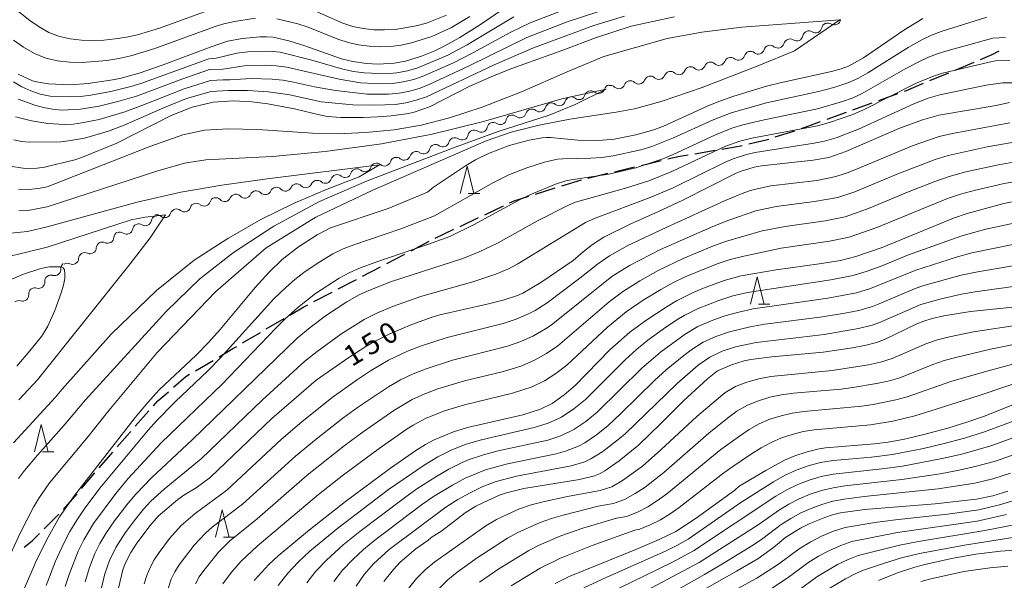
# Model space of a CAD drawing. Units: millimetres. Extents: x -70000 to -68000, y 25500 to 27000.
# Drawn here: x -68846 to -68667, y 26814 to 26916 of the extents above; entities that cross this region are included whole.
import ezdxf

# ---------------------------------------------------------------- set-up
doc = ezdxf.new("R2010")
doc.units = ezdxf.units.MM
for name, color, linetype, lineweight in [('210300_徒歩道', 7, 'Continuous', 30), ('510200_一条河川、細流', 7, 'Continuous', 15), ('633200_針葉樹林', 7, 'Continuous', 9), ('710100_等高線（計曲線）', 7, 'Continuous', 20), ('710107_等高線（計曲線）（注記）', 7, 'Continuous', 20), ('710200_等高線（主曲線）', 7, 'Continuous', 9)]:
    doc.layers.add(name, color=color, linetype=linetype, lineweight=lineweight)
doc.styles.add('Style-WORKING', font='txt')

msp = doc.modelspace()

# ---------------------------------------------------------------- linework, layer by layer
at = {"layer": '210300_徒歩道'}
for p, q in [((-68675.81, 26907.02), (-68672.35, 26908.46)), ((-68680.43, 26905.1), (-68676.97, 26906.54)), ((-68689.75, 26901.49), (-68686.23, 26902.77)), ((-68694.45, 26899.78), (-68690.93, 26901.06)), ((-68699.15, 26898.08), (-68695.63, 26899.35)), ((-68703.85, 26896.37), (-68700.33, 26897.65)), ((-68708.61, 26894.83), (-68705.04, 26895.97)), ((-68723.28, 26891.77), (-68719.58, 26892.39)), ((-68733.04, 26889.65), (-68729.4, 26890.53)), ((-68742.77, 26887.33), (-68739.12, 26888.2)), ((-68737.91, 26888.49), (-68734.26, 26889.36)), ((-68747.56, 26885.9), (-68743.98, 26887.02)), ((-68752.33, 26884.41), (-68748.75, 26885.53)), ((-68761.58, 26880.66), (-68758.19, 26882.26)), ((-68766.1, 26878.52), (-68762.71, 26880.13)), ((-68770.62, 26876.38), (-68767.23, 26877.99)), ((-68775.05, 26874.07), (-68771.73, 26875.81)), ((-68779.48, 26871.76), (-68776.16, 26873.49)), ((-68783.91, 26869.44), (-68780.59, 26871.18)), ((-68788.35, 26867.13), (-68785.02, 26868.86)), ((-68792.78, 26864.81), (-68789.45, 26866.55)), ((-68801.45, 26859.83), (-68798.21, 26861.73)), ((-68805.76, 26857.3), (-68802.53, 26859.2)), ((-68814.36, 26852.2), (-68811.14, 26854.11)), ((-68825.35, 26842.1), (-68822.84, 26844.89)), ((-68831.9, 26834.54), (-68829.45, 26837.39)), ((-68835.15, 26830.74), (-68832.71, 26833.59)), ((-68838.41, 26826.95), (-68835.96, 26829.8)), ((-68841.93, 26823.4), (-68839.28, 26826.05))]:
    msp.add_line(p, q, dxfattribs=at)
at = {"layer": '210300_徒歩道', "flags": 128}
for points in [[(-68671.2, 26908.94), (-68669.06, 26909.83), (-68667.8, 26910.53)], [(-68685.05, 26903.19), (-68684.7, 26903.32), (-68681.58, 26904.62)], [(-68713.44, 26893.57), (-68710.26, 26894.3), (-68709.8, 26894.45)], [(-68718.34, 26892.59), (-68715.9, 26893), (-68714.66, 26893.29)], [(-68728.18, 26890.82), (-68726.32, 26891.26), (-68724.51, 26891.56)], [(-68757.06, 26882.8), (-68756.23, 26883.19), (-68753.53, 26884.04)], [(-68797.14, 26862.37), (-68794.6, 26863.86), (-68793.89, 26864.23)], [(-68810.06, 26854.75), (-68807.52, 26856.26), (-68806.83, 26856.66)], [(-68818.34, 26849.21), (-68816.09, 26851.17), (-68815.43, 26851.56)], [(-68822.01, 26845.82), (-68821.2, 26846.72), (-68819.29, 26848.39)], [(-68828.64, 26838.33), (-68826.84, 26840.43), (-68826.18, 26841.17)], [(-68845.61, 26820.03), (-68844.13, 26821.2), (-68842.81, 26822.52)]]:
    msp.add_lwpolyline(points, dxfattribs=at)
at = {"layer": '510200_一条河川、細流', "extrusion": (0, 0, -1)}
for centre, start, end in [((68699.03, 26914.5), 10.7472, 66.9175), ((68698.97, 26914.44), 64.393, 120.5634), ((68702.48, 26913.03), 10.7472, 66.9175), ((68702.48, 26913.03), 66.9175, 123.0879), ((68709.56, 26910.4), 72.8814, 129.0517), ((68705.98, 26911.5), 16.711, 72.8814), ((68705.93, 26911.56), 66.9175, 123.0879), ((68713.14, 26909.3), 16.711, 72.8814), ((68713.14, 26909.3), 72.8814, 129.0517), ((68709.56, 26910.4), 16.711, 72.8814), ((68720.43, 26907.35), 20.7123, 76.8827), ((68720.43, 26907.35), 76.8827, 133.053), ((68716.78, 26908.2), 20.7123, 76.8827), ((68716.73, 26908.19), 72.8814, 129.0517), ((68727.73, 26905.65), 20.7123, 76.8827), ((68727.73, 26905.65), 76.8827, 133.053), ((68724.08, 26906.5), 20.7123, 76.8827), ((68724.08, 26906.5), 76.8827, 133.053), ((68735.04, 26903.95), 20.7123, 76.8827), ((68735.04, 26903.95), 76.8827, 133.053), ((68731.38, 26904.8), 20.7123, 76.8827), ((68731.38, 26904.8), 76.8827, 133.053), ((68742.26, 26902.11), 16.6084, 72.7787), ((68742.26, 26902.11), 72.7787, 128.9491), ((68738.68, 26903.22), 16.6084, 72.7787), ((68738.69, 26903.1), 76.8827, 133.053), ((68749.42, 26899.89), 16.6084, 72.7787), ((68749.42, 26899.89), 72.7787, 128.9491), ((68745.84, 26901), 16.6084, 72.7787), ((68745.84, 26901), 72.7787, 128.9491), ((68753, 26898.78), 16.6084, 72.7787), ((68753, 26898.78), 72.7787, 128.9491), ((68760.04, 26896.35), 11.9496, 68.12), ((68760.04, 26896.35), 68.12, 124.2903), ((68756.56, 26897.75), 11.9496, 68.12), ((68756.59, 26897.67), 72.7787, 128.9491), ((68763.52, 26894.95), 11.9496, 68.12), ((68763.52, 26894.95), 68.12, 124.2903), ((68767.03, 26893.58), 14.1671, 70.3375), ((68767, 26893.55), 68.12, 124.2903), ((68774.13, 26891.03), 17.5669, 73.7373), ((68774.1, 26891.06), 70.3375, 126.5078), ((68770.57, 26892.32), 14.1671, 70.3375), ((68770.57, 26892.32), 70.3375, 126.5078), ((68781.33, 26888.93), 17.5669, 73.7373), ((68781.33, 26888.93), 73.7373, 129.9077), ((68777.73, 26889.98), 17.5669, 73.7373), ((68777.73, 26889.98), 73.7373, 129.9077), ((68784.93, 26887.88), 17.5669, 73.7373), ((68784.93, 26887.88), 73.7373, 129.9077), ((68792.2, 26885.77), 24.1697, 80.3401), ((68792.13, 26885.78), 73.7373, 129.9077), ((68788.53, 26886.83), 17.5669, 73.7373), ((68788.53, 26886.83), 73.7373, 129.9077), ((68803.29, 26883.89), 24.1697, 80.3401), ((68803.29, 26883.89), 80.3401, 136.5105), ((68799.59, 26884.52), 24.1697, 80.3401), ((68799.59, 26884.52), 80.3401, 136.5105), ((68795.9, 26885.15), 24.1697, 80.3401), ((68795.9, 26885.15), 80.3401, 136.5105), ((68814.22, 26881.62), 73.7282, 129.8986), ((68810.62, 26882.67), 17.5578, 73.7282), ((68810.68, 26882.63), 80.3401, 136.5105), ((68806.99, 26883.26), 24.1697, 80.3401), ((68806.99, 26883.26), 80.3401, 136.5105), ((68817.82, 26880.57), 17.5578, 73.7282), ((68817.82, 26880.57), 73.7282, 129.8986), ((68814.22, 26881.62), 17.5578, 73.7282), ((68821.28, 26879.4), 9.6561, 65.8264), ((68821.42, 26879.52), 73.7282, 129.8986), ((68828.11, 26876.47), 2.8319, 59.0023), ((68828.13, 26876.33), 65.8264, 121.9968), ((68824.7, 26877.86), 9.6561, 65.8264), ((68824.7, 26877.86), 65.8264, 121.9968), ((68831.33, 26874.54), 59.0023, 115.1726), ((68831.33, 26874.54), 2.8319, 59.0023), ((68834.54, 26872.61), 2.8319, 59.0023), ((68834.54, 26872.61), 59.0023, 115.1726), ((68837.79, 26870.86), 355.3721, 51.5424), ((68837.76, 26870.68), 59.0023, 115.1726), ((68840.73, 26868.53), 355.3721, 51.5424), ((68840.73, 26868.53), 51.5424, 107.7128), ((68843.66, 26866.2), 355.3721, 51.5424), ((68843.66, 26866.2), 51.5424, 107.7128), ((68846.6, 26863.87), 51.5424, 107.7128)]:
    msp.add_arc(centre, 1.13, start, end, dxfattribs=at)
at = {"layer": '510200_一条河川、細流'}
for centre, start, end in [((-68697.82, 26916.38), 239.4874, 351.7266), ((-68701.25, 26914.92), 236.9629, 349.2021), ((-68708.14, 26912.15), 230.999, 343.2382), ((-68704.7, 26913.45), 236.9629, 349.2021), ((-68711.72, 26911.05), 230.999, 343.2382), ((-68718.89, 26909), 226.9977, 339.2369), ((-68715.31, 26909.95), 230.999, 343.2382), ((-68726.19, 26907.3), 226.9977, 339.2369), ((-68722.54, 26908.15), 226.9977, 339.2369), ((-68737.15, 26904.75), 226.9977, 339.2369), ((-68733.5, 26905.6), 226.9977, 339.2369), ((-68729.84, 26906.45), 226.9977, 339.2369), ((-68740.84, 26903.87), 231.1017, 343.3409), ((-68748, 26901.65), 231.1017, 343.3409), ((-68744.42, 26902.76), 231.1017, 343.3409), ((-68755.17, 26899.43), 231.1017, 343.3409), ((-68751.59, 26900.54), 231.1017, 343.3409), ((-68758.77, 26898.21), 235.7604, 347.9996), ((-68762.25, 26896.82), 235.7604, 347.9996), ((-68769.22, 26894.14), 233.5429, 345.7821), ((-68765.73, 26895.42), 235.7604, 347.9996), ((-68772.75, 26892.87), 233.5429, 345.7821), ((-68779.88, 26890.66), 230.1431, 342.3823), ((-68776.28, 26891.71), 230.1431, 342.3823), ((-68787.08, 26888.56), 230.1431, 342.3823), ((-68783.48, 26889.61), 230.1431, 342.3823), ((-68790.68, 26887.51), 230.1431, 342.3823), ((-68801.65, 26885.44), 223.5403, 335.7795), ((-68797.96, 26886.07), 223.5403, 335.7795), ((-68794.26, 26886.7), 223.5403, 335.7795), ((-68812.77, 26883.35), 230.1522, 342.3914), ((-68809.05, 26884.18), 223.5403, 335.7795), ((-68805.35, 26884.81), 223.5403, 335.7795), ((-68816.37, 26882.3), 230.1522, 342.3914), ((-68823.51, 26879.78), 238.054, 350.2932), ((-68819.97, 26881.25), 230.1522, 342.3914), ((-68826.93, 26878.24), 238.054, 350.2932), ((-68830.37, 26876.58), 244.8781, 357.1173), ((-68833.58, 26874.65), 244.8781, 357.1173), ((-68836.8, 26872.72), 244.8781, 357.1173), ((-68840.04, 26870.68), 252.3379, 4.5772), ((-68842.98, 26868.35), 252.3379, 4.5772), ((-68845.91, 26866.02), 252.3379, 4.5772)]:
    msp.add_arc(centre, 1.13, start, end, dxfattribs=at)
at = {"layer": '633200_針葉樹林'}
for p, q in [((-68764.6, 26884.5), (-68762.52, 26884.5)), ((-68711.68, 26864.35), (-68709.59, 26864.35)), ((-68842.29, 26837.41), (-68840.21, 26837.41)), ((-68809.27, 26821.87), (-68807.19, 26821.87))]:
    msp.add_line(p, q, dxfattribs=at)
at = {"layer": '633200_針葉樹林', "flags": 128}
for points in [[(-68766.06, 26884.5), (-68764.81, 26889.5), (-68763.56, 26884.5)], [(-68713.14, 26864.35), (-68711.89, 26869.35), (-68710.64, 26864.35)], [(-68843.75, 26837.41), (-68842.5, 26842.41), (-68841.25, 26837.41)], [(-68810.73, 26821.87), (-68809.48, 26826.87), (-68808.23, 26821.87)]]:
    msp.add_lwpolyline(points, dxfattribs=at)
at = {"layer": '710100_等高線（計曲線）', "flags": 128}
for points in [[(-68846.7, 26906.27), (-68844.1, 26905.08), (-68843.34, 26904.85), (-68841.18, 26904.53), (-68837.16, 26904.31), (-68833.94, 26904.58), (-68829.85, 26905.16), (-68828.15, 26905.49), (-68824.66, 26906.46), (-68820.28, 26907.95), (-68811.5, 26911.28), (-68808.5, 26912.26), (-68805.77, 26912.77), (-68802.63, 26913.08), (-68801.38, 26913.1), (-68800.21, 26912.99), (-68797.31, 26912.32), (-68794.39, 26911.42), (-68787.74, 26909.04), (-68785.65, 26908.56), (-68783.19, 26908.24), (-68781.02, 26908.08), (-68778.1, 26908.28), (-68776.08, 26908.61), (-68773.15, 26909.56), (-68770.72, 26910.54), (-68768.88, 26911.41), (-68766.14, 26912.93), (-68762.39, 26915.34), (-68758.74, 26917.84)], [(-68727.01, 26916.73), (-68734.9, 26915.01), (-68741.42, 26912.9), (-68747.17, 26910.69), (-68756.67, 26907.29), (-68759.55, 26906.15), (-68764.19, 26904.12), (-68771.69, 26900.3), (-68774.5, 26899.35), (-68775.51, 26899.1), (-68778.64, 26898.7), (-68781.12, 26898.51), (-68783.75, 26898.38), (-68787.84, 26898.39), (-68790.25, 26898.56), (-68791.25, 26898.72), (-68796.31, 26899.98), (-68801.19, 26900.87), (-68804.11, 26901.2), (-68807.44, 26901.38), (-68811.11, 26901.17), (-68814.98, 26900.28), (-68818.82, 26898.74), (-68828.73, 26893.72), (-68834.99, 26891.12), (-68836.37, 26890.66), (-68841.89, 26889.33), (-68843.24, 26889.14), (-68845.4, 26889.06), (-68848.51, 26889.58)], [(-68845.72, 26812.18), (-68843.46, 26817.38), (-68841.52, 26821.36), (-68839.15, 26825.57), (-68836.45, 26829.48), (-68825.38, 26843.7), (-68823.08, 26846.45), (-68820.96, 26848.73), (-68814.23, 26855.08), (-68811.97, 26857.38), (-68809.88, 26859.75), (-68803.49, 26867.41), (-68800.95, 26870.17), (-68798.54, 26872.48), (-68795.57, 26874.79), (-68792.19, 26877), (-68789.73, 26878.27), (-68779.21, 26881.8), (-68772.05, 26884.78), (-68770.94, 26885.66), (-68765.11, 26889.56), (-68763.27, 26890.64), (-68760.94, 26891.78), (-68757.17, 26893.25), (-68753.52, 26894.22), (-68751.14, 26894.68), (-68750.34, 26894.75), (-68749.6, 26894.75), (-68744.61, 26894.27), (-68740.83, 26894.15), (-68737.98, 26894.45), (-68734.05, 26895.19), (-68730.75, 26896.11), (-68729.02, 26896.79), (-68720.72, 26900.55), (-68718.72, 26901.37), (-68716.14, 26902.28), (-68710.2, 26904.09), (-68707.74, 26904.71), (-68698.34, 26906.74), (-68696.57, 26907.22), (-68695.25, 26907.7), (-68692.49, 26909.27), (-68685.15, 26914.26), (-68681.72, 26916.39)], [(-68828.43, 26812.6), (-68827.6, 26815.93), (-68827.18, 26817.11), (-68826.18, 26819.07), (-68825.08, 26820.79), (-68822.62, 26824.02), (-68821.18, 26825.7), (-68817.58, 26828.77), (-68816.48, 26829.53), (-68814.22, 26830.87), (-68811.69, 26832.78), (-68800.43, 26843.53), (-68792.35, 26850.49), (-68786.38, 26854.6), (-68783.26, 26856.62), (-68781.82, 26857.49), (-68778.92, 26858.97), (-68774.87, 26860.67), (-68771.37, 26861.93), (-68769.78, 26862.38), (-68761.15, 26864.35), (-68758.26, 26865.1), (-68755.61, 26865.93), (-68754.64, 26866.34), (-68751.34, 26868.32), (-68745.5, 26872.29), (-68743.67, 26873.9), (-68741.92, 26875.25), (-68739.86, 26876.54), (-68734.86, 26879.03), (-68730, 26881.18), (-68725.5, 26883.31), (-68715.85, 26888.15), (-68715.01, 26888.51), (-68712.44, 26889.33), (-68711.13, 26889.56), (-68701.68, 26890.57), (-68698.85, 26891.08), (-68695.71, 26892.2), (-68686.08, 26896.37), (-68681.75, 26897.95), (-68678.76, 26898.77), (-68668.31, 26900.55), (-68665.9, 26901.08)], [(-68803.63, 26813.96), (-68800.96, 26816.92), (-68799.27, 26818.48), (-68793.57, 26823.21), (-68787, 26828.41), (-68778.76, 26834.45), (-68774.16, 26837.65), (-68772.42, 26838.78), (-68770.85, 26839.64), (-68767.3, 26841.1), (-68764.77, 26841.84), (-68754.68, 26844.2), (-68751.45, 26845.24), (-68749.3, 26846.26), (-68747.14, 26847.83), (-68745.09, 26849.53), (-68738.81, 26856), (-68735.11, 26859.26), (-68732.23, 26861.36), (-68728.33, 26863.92), (-68726.64, 26864.94), (-68723.58, 26866.47), (-68721.7, 26867.27), (-68717.94, 26868.67), (-68714.86, 26869.49), (-68708.42, 26870.59), (-68700.62, 26871.68), (-68696.71, 26872.32), (-68693.9, 26873.02), (-68689.12, 26874.67), (-68676.08, 26880), (-68673.6, 26880.88), (-68666.92, 26882.69), (-68663.86, 26883.32)], [(-68853.57, 26866.54), (-68845.73, 26869.8), (-68842.55, 26870.86), (-68841.02, 26871.16), (-68838.84, 26871.16), (-68838.51, 26871), (-68838.28, 26870.62), (-68838.17, 26869.96), (-68838.21, 26869.02), (-68838.44, 26867.83), (-68838.85, 26866.42), (-68840.04, 26863.19), (-68841.28, 26860.36), (-68841.81, 26859.41), (-68842.45, 26858.48), (-68844.57, 26855.83), (-68846.96, 26853.06)], [(-68660.56, 26864.31), (-68673.03, 26863.03), (-68677.84, 26862.22), (-68679.97, 26861.73), (-68681.53, 26861.26), (-68682.76, 26860.74), (-68688.67, 26857.88), (-68690.16, 26857.36), (-68692.03, 26856.89), (-68694.51, 26856.4), (-68699.85, 26855.6), (-68709.22, 26854.73), (-68713.09, 26854.25), (-68714.31, 26854), (-68716.59, 26853.28), (-68719.12, 26852.17), (-68720.99, 26850.72), (-68725.34, 26846.74), (-68729.46, 26842.58), (-68733.55, 26838.66), (-68737.08, 26835.78), (-68739.67, 26833.99), (-68740.66, 26833.42), (-68741.61, 26833.05), (-68744.34, 26832.42), (-68754.49, 26830.74), (-68757.64, 26829.98), (-68758.9, 26829.53), (-68761.84, 26828.21), (-68763.23, 26827.51), (-68765.18, 26826.33), (-68769.43, 26823.03), (-68771.35, 26821.84), (-68771.98, 26821.28), (-68774.14, 26819.73), (-68777.03, 26817.34), (-68778.26, 26816.01), (-68780.02, 26813.8)], [(-68748.76, 26813.44), (-68746.18, 26814.71), (-68734.02, 26819.65), (-68729.78, 26821.46), (-68726.75, 26822.92), (-68723.06, 26825.36), (-68716, 26830.46), (-68715.18, 26831.16), (-68710.35, 26834.04), (-68706.9, 26835.92), (-68705.07, 26836.71), (-68702.81, 26837.46), (-68700.61, 26838.01), (-68699.42, 26838.18), (-68690.49, 26838.9), (-68688.03, 26839.21), (-68685.05, 26839.77), (-68681.25, 26840.67), (-68677.16, 26841.77), (-68673.48, 26842.88), (-68670.46, 26843.95), (-68658.17, 26848.87)], [(-68725.11, 26810.34), (-68715.66, 26815.67), (-68711.81, 26817.94), (-68708.91, 26820.02), (-68706.67, 26821.88), (-68703.98, 26823.51), (-68702.29, 26824.36), (-68699.54, 26825.49), (-68698.16, 26825.95), (-68696.72, 26826.3), (-68692.32, 26826.91), (-68679.45, 26827.93), (-68671.88, 26828.78), (-68668.95, 26829.43), (-68666.2, 26830.24)], [(-68662.37, 26819.72), (-68667.52, 26819.3), (-68672.04, 26818.78), (-68676.45, 26817.98), (-68681.35, 26816.91), (-68683.17, 26816.44), (-68686.29, 26815.38), (-68689.79, 26813.97)]]:
    msp.add_lwpolyline(points, dxfattribs=at)
at = {"layer": '710200_等高線（主曲線）', "flags": 128}
for points in [[(-68768.57, 26917.02), (-68772.21, 26915.57), (-68774.1, 26915.08), (-68777.91, 26914.41), (-68779.86, 26914.32), (-68781.81, 26914.37), (-68783.76, 26914.58), (-68785.67, 26914.98), (-68787.5, 26915.58), (-68794.66, 26918.73)], [(-68810.03, 26918.6), (-68820.91, 26914.68), (-68824.96, 26913.44), (-68826.97, 26912.99), (-68829, 26912.68), (-68831.06, 26912.49), (-68833.11, 26912.4), (-68835.16, 26912.45), (-68837.2, 26912.68), (-68839.19, 26913.14), (-68841.08, 26913.89), (-68842.88, 26914.88), (-68844.58, 26916.03), (-68847.78, 26918.63)], [(-68740.99, 26917.64), (-68746.59, 26915.79), (-68753.92, 26912.94), (-68764.47, 26907.8), (-68771.59, 26904.47), (-68773.4, 26903.73), (-68775.28, 26903.19), (-68777.19, 26902.81), (-68779.13, 26902.63), (-68783.04, 26902.65), (-68788.81, 26903.29), (-68792.65, 26903.94), (-68796.48, 26904.84), (-68798.41, 26905.17), (-68800.35, 26905.37), (-68804.23, 26905.5), (-68808.08, 26905.22), (-68809.32, 26905.26), (-68811.65, 26905.1), (-68816.4, 26903.6), (-68824.13, 26900.55), (-68827.22, 26899.43), (-68831.93, 26898.01), (-68835.11, 26897.39), (-68836.7, 26897.17), (-68838.26, 26897.09), (-68841.3, 26897.28), (-68844.27, 26897.79), (-68847.16, 26898.48)], [(-68747.78, 26917.77), (-68753.32, 26915.64), (-68756.86, 26913.93), (-68763.76, 26910.15), (-68767.28, 26908.35), (-68772.7, 26905.96), (-68774.55, 26905.31), (-68776.46, 26904.86), (-68778.4, 26904.57), (-68780.36, 26904.49), (-68784.29, 26904.69), (-68788.13, 26905.35), (-68797.69, 26907.55), (-68799.65, 26907.81), (-68801.6, 26907.9), (-68805.51, 26907.79), (-68809.34, 26907.19), (-68811.78, 26907.09), (-68816.82, 26905.38), (-68825.13, 26902.28), (-68828.5, 26901.28), (-68831.91, 26900.45), (-68835.35, 26899.9), (-68838.8, 26899.71), (-68840.47, 26899.86), (-68842.09, 26900.18), (-68843.67, 26900.61), (-68846.72, 26901.73)], [(-68846.67, 26885.3), (-68844.84, 26885.23), (-68843, 26885.45), (-68841.44, 26885.76), (-68822.71, 26893.06), (-68816.64, 26895.22), (-68812.72, 26896.04), (-68808.33, 26896.32), (-68803.07, 26896.16), (-68793.03, 26895.52), (-68788.44, 26895.41), (-68783.34, 26895.61), (-68778.12, 26896.13), (-68773.18, 26896.99), (-68768.05, 26898.31), (-68762.08, 26900.26), (-68754.92, 26903.06), (-68746.56, 26906.71), (-68739.86, 26909.5), (-68728.35, 26912.76), (-68722.02, 26913.92), (-68714.68, 26914.84), (-68696.81, 26916.17), (-68705.09, 26910.53), (-68711.62, 26907.83), (-68721.93, 26903.84), (-68729.45, 26901.28), (-68734.27, 26899.98), (-68737.61, 26899.35), (-68746.08, 26898.05), (-68751.65, 26896.97), (-68756.76, 26895.67), (-68761.36, 26894.09), (-68781.99, 26885.12), (-68792.39, 26880.21), (-68801.44, 26874.61), (-68810.67, 26866.67), (-68821.36, 26855.51), (-68830.16, 26844.98), (-68834.2, 26839.94), (-68840.98, 26831.76), (-68843.01, 26828.86), (-68843.93, 26827.35), (-68846.35, 26822.63), (-68850.1, 26814.61)], [(-68756.31, 26916.72), (-68764.81, 26911.63), (-68768.32, 26909.76), (-68773.81, 26907.45), (-68775.7, 26906.89), (-68777.65, 26906.53), (-68779.62, 26906.32), (-68783.57, 26906.49), (-68785.53, 26906.74), (-68787.46, 26907.17), (-68793.13, 26908.8), (-68798.91, 26910.26), (-68800.88, 26910.45), (-68804.83, 26910.31), (-68806.79, 26910.07), (-68810.61, 26909.17), (-68811.92, 26909.08), (-68824.33, 26904.58), (-68826.13, 26904.01), (-68829.78, 26903.13), (-68833.46, 26902.46), (-68835.32, 26902.22), (-68837.18, 26902.13), (-68840.89, 26902.25), (-68842.68, 26902.63), (-68844.39, 26903.22), (-68846.04, 26903.95), (-68847.57, 26904.87)], [(-68803.39, 26916.48), (-68807.26, 26915.89), (-68809.18, 26915.45), (-68810.8, 26914.95), (-68821.78, 26910.92), (-68826.13, 26909.6), (-68828.33, 26909.12), (-68830.55, 26908.77), (-68835.04, 26908.41), (-68837.28, 26908.45), (-68839.51, 26908.69), (-68841.68, 26909.21), (-68843.74, 26910.06), (-68845.7, 26911.17), (-68847.54, 26912.45)], [(-68736.11, 26916.82), (-68741.72, 26915.13), (-68752.72, 26911.04), (-68759.89, 26908), (-68772.25, 26902.15), (-68774.09, 26901.52), (-68775.98, 26901.05), (-68777.9, 26900.77), (-68779.85, 26900.65), (-68781.79, 26900.6), (-68785.66, 26900.69), (-68791.45, 26901.25), (-68797.17, 26902.53), (-68801.02, 26903.06), (-68804.89, 26903.28), (-68808.41, 26903.31), (-68811.51, 26903.1), (-68815.98, 26901.83), (-68820.3, 26900.09), (-68827.37, 26897), (-68830.24, 26895.91), (-68834.61, 26894.63), (-68837.5, 26894.09), (-68838.94, 26893.94), (-68844.67, 26893.88), (-68846.09, 26894.02), (-68847.5, 26894.28)], [(-68841.62, 26813.07), (-68839.88, 26817.51), (-68838.38, 26820.78), (-68837.26, 26822.9), (-68836.03, 26824.97), (-68834.69, 26826.97), (-68831.8, 26830.81), (-68823.02, 26841.38), (-68821.49, 26843.06), (-68818.06, 26846.54), (-68812.11, 26852.21), (-68809.85, 26854.5), (-68800.05, 26865.31), (-68797.79, 26867.47), (-68796.22, 26868.83), (-68794.57, 26870.11), (-68792, 26871.9), (-68789.32, 26873.51), (-68787.44, 26874.41), (-68785.45, 26875.18), (-68776.93, 26878.07), (-68770.78, 26880.45), (-68760, 26886.55), (-68757.2, 26887.93), (-68753.95, 26889.21), (-68750.68, 26890.24), (-68748.36, 26890.75), (-68747.36, 26890.85), (-68742.28, 26890.98), (-68740.23, 26891.11), (-68738.19, 26891.37), (-68733.12, 26892.49), (-68731.12, 26893.08), (-68727.16, 26894.64), (-68719.91, 26897.97), (-68716.68, 26899.2), (-68710.23, 26901.02), (-68700.75, 26903.12), (-68697.94, 26903.84), (-68695.18, 26904.73), (-68693.43, 26905.55), (-68691.75, 26906.51), (-68684.38, 26911.1), (-68681.86, 26912.52), (-68680.13, 26913.37), (-68678.34, 26914.07), (-68670.02, 26916.66)], [(-68764.32, 26916.8), (-68767.69, 26914.78), (-68771.25, 26913.15), (-68774.96, 26911.99), (-68776.86, 26911.55), (-68778.8, 26911.33), (-68780.75, 26911.25), (-68782.7, 26911.35), (-68784.63, 26911.64), (-68786.52, 26912.06), (-68788.37, 26912.64), (-68793.83, 26914.82), (-68795.69, 26915.46), (-68799.51, 26916.33)], [(-68838.13, 26812.91), (-68837.43, 26815.07), (-68835.74, 26819.32), (-68834.75, 26821.39), (-68832.97, 26824.4), (-68828.9, 26829.87), (-68826.65, 26832.55), (-68820.59, 26839.07), (-68809.5, 26849.79), (-68799.72, 26859.98), (-68798.02, 26861.67), (-68795.71, 26863.72), (-68792.47, 26866.27), (-68788.15, 26869.1), (-68786.33, 26870.07), (-68784.45, 26870.9), (-68781.46, 26872), (-68771.85, 26875.26), (-68767.98, 26876.71), (-68763.67, 26878.82), (-68755.27, 26883.35), (-68753.38, 26884.26), (-68748.71, 26886.2), (-68746.83, 26886.81), (-68745.83, 26887.03), (-68738.98, 26888.04), (-68734.02, 26889.21), (-68729.14, 26890.81), (-68727.23, 26891.61), (-68719.51, 26895.24), (-68716.51, 26896.41), (-68714.54, 26897.01), (-68710.62, 26897.97), (-68700.93, 26899.98), (-68696.36, 26901.27), (-68694.6, 26901.9), (-68692.9, 26902.68), (-68684.8, 26907.28), (-68682.32, 26908.57), (-68680.64, 26909.36), (-68678.91, 26910.03), (-68677.09, 26910.59), (-68668.95, 26912.81), (-68666.59, 26912.98)], [(-68665.85, 26908.77), (-68668.47, 26908.67), (-68669.61, 26908.48), (-68678.11, 26906.44), (-68679.95, 26905.87), (-68683.06, 26904.58), (-68692.5, 26899.78), (-68694.44, 26898.9), (-68698.71, 26897.45), (-68700.92, 26896.87), (-68712.87, 26894.63), (-68715.05, 26894.07), (-68717.8, 26893.08), (-68727.45, 26888.51), (-68731.7, 26886.85), (-68735.94, 26885.48), (-68745.04, 26882.96), (-68746.19, 26882.48), (-68751.98, 26879.51), (-68759.15, 26875.51), (-68762.62, 26873.89), (-68765.62, 26872.68), (-68778.6, 26868.45), (-68782.77, 26866.85), (-68784.51, 26866.04), (-68786.74, 26864.8), (-68790.47, 26862.35), (-68793.44, 26860.11), (-68795.81, 26858.16), (-68814.94, 26839.6), (-68822.41, 26832.69), (-68825.26, 26829.73), (-68826.64, 26828.1), (-68829.11, 26824.88), (-68830.73, 26822.55), (-68831.8, 26820.73), (-68832.69, 26818.88), (-68833.68, 26816.33), (-68834.51, 26813.73)], [(-68664.11, 26904.67), (-68667.1, 26904.66), (-68670.15, 26904.26), (-68678.62, 26902.52), (-68680.73, 26901.89), (-68683.35, 26900.89), (-68693.43, 26896.25), (-68697.52, 26894.69), (-68699.61, 26894.06), (-68701.49, 26893.67), (-68712.29, 26892.01), (-68713.88, 26891.64), (-68716.3, 26890.82), (-68717.84, 26890.14), (-68727.24, 26885.56), (-68731.4, 26883.82), (-68741.48, 26880.01), (-68743.22, 26879.21), (-68755.56, 26871.67), (-68757.25, 26870.79), (-68759.57, 26869.83), (-68763.79, 26868.42), (-68773.05, 26865.83), (-68778.41, 26863.91), (-68781.31, 26862.68), (-68783.57, 26861.54), (-68787.85, 26858.86), (-68792.18, 26855.75), (-68794.42, 26853.99), (-68802.19, 26846.87), (-68813.35, 26836.16), (-68820.09, 26830.66), (-68822.48, 26828.43), (-68823.83, 26826.99), (-68825.29, 26825.19), (-68827.18, 26822.66), (-68828.91, 26820), (-68830.02, 26817.64), (-68830.87, 26815.17), (-68831.53, 26812.64)], [(-68846.61, 26881.35), (-68844.93, 26881.42), (-68841.44, 26882.1), (-68821.25, 26888.68), (-68816.39, 26890.07), (-68812.46, 26890.63), (-68800.33, 26891.27), (-68790.72, 26892.2), (-68780.46, 26893.58), (-68771.21, 26895.31), (-68761.81, 26897.65), (-68747.52, 26901.79), (-68739.45, 26903.56), (-68745.11, 26900.73), (-68749.84, 26898.82), (-68759.14, 26895.82), (-68767.31, 26892.86), (-68783.18, 26886.75), (-68791.72, 26883.05), (-68800.04, 26878.58), (-68807.44, 26873.79), (-68813.57, 26868.98), (-68819.65, 26863.09), (-68834.43, 26846.93), (-68838.32, 26842.27), (-68843.16, 26836.8), (-68845.52, 26834.01), (-68846.62, 26832.56)], [(-68665.81, 26897.4), (-68676.3, 26895.45), (-68678.7, 26894.91), (-68683.48, 26893.29), (-68693.07, 26889.26), (-68695.6, 26888.25), (-68697.79, 26887.53), (-68701.04, 26886.91), (-68709.41, 26885.91), (-68711.92, 26885.4), (-68713.14, 26885.04), (-68714.35, 26884.63), (-68717.87, 26883.16), (-68728.5, 26878.34), (-68735.49, 26875.03), (-68738.84, 26873.17), (-68741.06, 26871.64), (-68744.28, 26869.07), (-68750.23, 26864.62), (-68752.4, 26863.21), (-68753.52, 26862.62), (-68755.86, 26861.64), (-68758.27, 26860.84), (-68768.44, 26858.3), (-68773.29, 26856.71), (-68775.67, 26855.78), (-68779.15, 26854.15), (-68782.44, 26852.18), (-68784.81, 26850.61), (-68789.46, 26847.35), (-68794.96, 26842.9), (-68798.73, 26839.67), (-68808.65, 26830.44), (-68814.41, 26826.22), (-68816.95, 26824.01), (-68819.08, 26821.63), (-68821, 26819.08), (-68821.87, 26817.74), (-68822.62, 26816.34), (-68823.23, 26814.87), (-68823.7, 26813.35)], [(-68819.69, 26811.35), (-68818.78, 26814.21), (-68818.12, 26815.56), (-68817.34, 26816.85), (-68814.6, 26820.45), (-68812.51, 26822.62), (-68811.3, 26823.68), (-68805.79, 26827.89), (-68796.12, 26836.63), (-68792.36, 26839.76), (-68787.5, 26843.59), (-68784.8, 26845.53), (-68779.18, 26849.3), (-68776.98, 26850.56), (-68774.68, 26851.64), (-68772.31, 26852.57), (-68767.47, 26854.15), (-68757.43, 26856.72), (-68755.01, 26857.57), (-68752.73, 26858.59), (-68750.54, 26859.83), (-68749.5, 26860.54), (-68738.41, 26869.39), (-68735.17, 26871.4), (-68729.54, 26874.33), (-68720, 26878.52), (-68717.05, 26879.65), (-68712.18, 26881.33), (-68708.47, 26882.17), (-68701.45, 26883.06), (-68697.18, 26883.81), (-68694.08, 26884.83), (-68686.26, 26888.09), (-68679.44, 26890.74), (-68677.08, 26891.47), (-68669.94, 26893.02), (-68664.03, 26894.08)], [(-68663.88, 26890.5), (-68667.88, 26889.77), (-68673.87, 26888.44), (-68676.89, 26887.63), (-68679.31, 26886.79), (-68684.19, 26884.87), (-68691.63, 26881.76), (-68695.87, 26880.27), (-68699.52, 26879.54), (-68706.82, 26878.53), (-68710.97, 26877.72), (-68717.66, 26875.75), (-68720.2, 26874.84), (-68725.42, 26872.67), (-68729.99, 26870.48), (-68733.29, 26868.62), (-68736.5, 26866.61), (-68738.88, 26864.78), (-68748.28, 26856.75), (-68750.34, 26855.34), (-68752.52, 26854.13), (-68754.81, 26853.13), (-68756.01, 26852.73), (-68758.43, 26852.04), (-68765.29, 26850.35), (-68770.14, 26848.9), (-68772.51, 26848.01), (-68774.81, 26846.97), (-68778.18, 26844.98), (-68783.79, 26841.09), (-68787.26, 26838.54), (-68793.99, 26833.17), (-68803.09, 26825.2), (-68808.13, 26821.16), (-68810.18, 26819.14), (-68812.86, 26815.82), (-68813.66, 26814.64), (-68814.35, 26813.4)], [(-68848.07, 26877.26), (-68845.03, 26877.61), (-68841.44, 26878.43), (-68824.99, 26882.91), (-68817.02, 26884.74), (-68809.54, 26886.01), (-68801.31, 26887.19), (-68780.8, 26889.74), (-68784.51, 26887.56), (-68790.36, 26885.3), (-68796.37, 26882.77), (-68802.46, 26879.76), (-68808.46, 26876.34), (-68814.57, 26872.36), (-68821.48, 26866.83), (-68829.71, 26858.89), (-68838.7, 26848.87), (-68839.91, 26847.39), (-68847.57, 26839.09)], [(-68661.94, 26887.17), (-68666.89, 26886.35), (-68672.34, 26885.06), (-68674.81, 26884.37), (-68677.17, 26883.58), (-68690.08, 26878.34), (-68695.13, 26876.58), (-68698.69, 26875.84), (-68707.55, 26874.54), (-68714.36, 26873.1), (-68716.82, 26872.46), (-68719.21, 26871.69), (-68725.02, 26869.33), (-68727.29, 26868.24), (-68729.49, 26867.02), (-68732.7, 26865.06), (-68735.81, 26862.94), (-68739.21, 26860.13), (-68746.63, 26853.23), (-68748.61, 26851.72), (-68750.71, 26850.38), (-68752.95, 26849.29), (-68756.54, 26848.14), (-68765.31, 26845.99), (-68768.93, 26844.9), (-68772.42, 26843.49), (-68774.63, 26842.3), (-68775.73, 26841.6), (-68780.83, 26838.07), (-68787.36, 26833.27), (-68791.9, 26829.68), (-68803.13, 26820.27), (-68806.03, 26817.52), (-68807.78, 26815.5), (-68809.38, 26813.36)], [(-68849.22, 26872.85), (-68845.12, 26873.8), (-68841.44, 26874.76), (-68826.11, 26879.7), (-68823.56, 26880.21), (-68819.8, 26880.64), (-68822.65, 26876.44), (-68826.26, 26871.71), (-68843.18, 26850.55), (-68846.55, 26846.92)], [(-68663.38, 26879.48), (-68670.2, 26878.03), (-68674.6, 26876.83), (-68684.28, 26873.36), (-68689.29, 26871.29), (-68691.84, 26870.36), (-68694.43, 26869.58), (-68698.48, 26868.78), (-68713.66, 26866.49), (-68716.34, 26865.85), (-68718.92, 26865.03), (-68722.7, 26863.56), (-68725.12, 26862.35), (-68726.29, 26861.66), (-68728.54, 26860.16), (-68731.83, 26857.77), (-68733.93, 26856.06), (-68735.95, 26854.25), (-68742.22, 26847.92), (-68743.25, 26846.98), (-68745.36, 26845.27), (-68747.61, 26843.77), (-68750.06, 26842.65), (-68752.58, 26841.85), (-68762.21, 26839.65), (-68764.97, 26838.84), (-68767.62, 26837.82), (-68770.15, 26836.53), (-68772.65, 26835), (-68779.17, 26830.57), (-68788.37, 26823.55), (-68793.51, 26819.3), (-68795.59, 26817.36), (-68797.53, 26815.3), (-68799.25, 26813.07)], [(-68794.04, 26813.55), (-68792.38, 26815.71), (-68790.49, 26817.7), (-68787.42, 26820.49), (-68784.37, 26822.93), (-68776.26, 26829.08), (-68774, 26830.67), (-68770.51, 26832.89), (-68768.14, 26834.27), (-68765.69, 26835.5), (-68764.43, 26836.03), (-68761.83, 26836.91), (-68759.13, 26837.63), (-68750.12, 26839.58), (-68747.75, 26840.35), (-68745.37, 26841.5), (-68743.18, 26842.99), (-68741.11, 26844.66), (-68732.95, 26852.66), (-68729.54, 26855.57), (-68725.04, 26858.91), (-68722.75, 26860.25), (-68720.33, 26861.32), (-68717.82, 26862.2), (-68715.28, 26862.91), (-68712.67, 26863.49), (-68699.03, 26865.45), (-68693.79, 26866.43), (-68691.24, 26867.2), (-68682.97, 26870.53), (-68675.39, 26872.97), (-68672.76, 26873.69), (-68665.25, 26875.24)], [(-68659.25, 26872.36), (-68672.03, 26870.21), (-68674.73, 26869.62), (-68681.5, 26867.74), (-68683.08, 26867.19), (-68689.65, 26864.39), (-68690.87, 26863.94), (-68693.37, 26863.22), (-68695.94, 26862.7), (-68699.97, 26862.07), (-68710.51, 26860.7), (-68713.19, 26860.24), (-68716.97, 26859.33), (-68719.43, 26858.48), (-68721.79, 26857.4), (-68723.99, 26855.99), (-68725.28, 26855), (-68728.52, 26852.35), (-68730.57, 26850.51), (-68736.75, 26844.41), (-68739.17, 26842.16), (-68741.21, 26840.54), (-68743.36, 26839.09), (-68744.5, 26838.47), (-68746.87, 26837.54), (-68748.58, 26837.08), (-68757.48, 26835.27), (-68761.49, 26834.15), (-68765.15, 26832.62), (-68767.5, 26831.36), (-68770.92, 26829.29), (-68773.11, 26827.76), (-68781.65, 26821.32), (-68783.73, 26819.64), (-68785.69, 26817.83), (-68787.52, 26815.89), (-68789.14, 26813.8)], [(-68785.03, 26812.94), (-68783.59, 26815.06), (-68781.89, 26817), (-68779.04, 26819.62), (-68768.69, 26827.35), (-68766.51, 26828.74), (-68764.25, 26829.98), (-68761.92, 26831.1), (-68759.52, 26832), (-68755.79, 26833), (-68745.86, 26834.87), (-68743.37, 26835.64), (-68742.22, 26836.18), (-68740.06, 26837.52), (-68737.02, 26839.85), (-68736.01, 26840.73), (-68726.53, 26849.91), (-68722.65, 26853.22), (-68720.56, 26854.67), (-68718.27, 26855.76), (-68715.86, 26856.57), (-68712.12, 26857.35), (-68699.72, 26858.85), (-68693.43, 26859.91), (-68690.95, 26860.54), (-68689.75, 26860.94), (-68682.04, 26864.3), (-68678.36, 26865.35), (-68674.64, 26866.17), (-68672.12, 26866.62), (-68660.44, 26868.25)], [(-68775.48, 26812.55), (-68774.04, 26814.32), (-68772.45, 26815.95), (-68770.68, 26817.4), (-68761.4, 26823.97), (-68759.43, 26825.11), (-68757.37, 26826.1), (-68755.28, 26827.02), (-68753.13, 26827.75), (-68750.92, 26828.32), (-68746.48, 26829.27), (-68740.54, 26830.36), (-68738.41, 26831.07), (-68736.48, 26832.19), (-68732.85, 26834.82), (-68729.47, 26837.77), (-68722.94, 26843.9), (-68717.79, 26848.19), (-68715.86, 26849.32), (-68713.77, 26850.14), (-68711.62, 26850.76), (-68709.42, 26851.15), (-68698.26, 26852.23), (-68691.61, 26853.27), (-68689.42, 26853.77), (-68687.28, 26854.42), (-68681.14, 26857.13), (-68679.02, 26857.86), (-68676.85, 26858.41), (-68672.47, 26859.32), (-68663.65, 26860.67)], [(-68769.88, 26812.57), (-68768.32, 26814.13), (-68766.61, 26815.53), (-68763.01, 26818.09), (-68757.48, 26821.7), (-68755.54, 26822.75), (-68751.51, 26824.56), (-68749.43, 26825.3), (-68747.31, 26825.91), (-68740.91, 26827.52), (-68738.13, 26828.01), (-68736.08, 26828.75), (-68734.18, 26829.81), (-68732.36, 26831.01), (-68728.91, 26833.69), (-68720.74, 26840.86), (-68717.34, 26843.56), (-68715.59, 26844.85), (-68713.7, 26845.93), (-68711.68, 26846.75), (-68709.59, 26847.38), (-68707.46, 26847.81), (-68705.3, 26848.1), (-68696.6, 26848.87), (-68694.44, 26849.14), (-68690.13, 26849.87), (-68688, 26850.34), (-68685.91, 26850.95), (-68679.86, 26853.38), (-68677.79, 26854.07), (-68675.69, 26854.64), (-68669.35, 26856.13), (-68663, 26857.43)], [(-68662.36, 26854.2), (-68670.47, 26852.02), (-68676.56, 26850.28), (-68684.54, 26847.48), (-68686.59, 26846.92), (-68690.74, 26846.07), (-68692.84, 26845.76), (-68703.4, 26844.79), (-68705.5, 26844.48), (-68707.56, 26844), (-68709.58, 26843.36), (-68711.54, 26842.54), (-68713.38, 26841.5), (-68715.13, 26840.31), (-68718.54, 26837.83), (-68728.37, 26829.8), (-68730.08, 26828.56), (-68731.87, 26827.42), (-68733.74, 26826.43), (-68735.72, 26825.67), (-68737.58, 26825.33), (-68743.69, 26823.5), (-68747.73, 26822.11), (-68751.66, 26820.4), (-68753.56, 26819.44), (-68759.02, 26816.1), (-68762.54, 26813.67)], [(-68756.77, 26813), (-68751.47, 26816.22), (-68747.77, 26818.05), (-68742.03, 26820.39), (-68734.25, 26823.15), (-68733.31, 26823.32), (-68731.41, 26824.11), (-68729.57, 26825.04), (-68727.81, 26826.11), (-68726.13, 26827.29), (-68717.99, 26833.58), (-68716.34, 26834.79), (-68712.92, 26837.07), (-68711.18, 26838.16), (-68709.37, 26839.15), (-68707.49, 26839.97), (-68705.53, 26840.62), (-68703.54, 26841.14), (-68701.51, 26841.47), (-68691.25, 26842.38), (-68687.18, 26843.05), (-68685.17, 26843.5), (-68683.18, 26844.01), (-68679.25, 26845.22), (-68671.41, 26847.72), (-68661.71, 26850.96)], [(-68743.54, 26812.62), (-68739.33, 26814.61), (-68728.64, 26819.35), (-68726.54, 26820.38), (-68724.5, 26821.53), (-68714.88, 26828.21), (-68708.95, 26831.97), (-68706.9, 26833.1), (-68704.79, 26834.11), (-68702.58, 26834.89), (-68700.33, 26835.49), (-68698.02, 26835.84), (-68691.04, 26836.49), (-68687.22, 26836.97), (-68681.56, 26838.06), (-68677.82, 26838.94), (-68674.11, 26839.92), (-68670.46, 26841.07), (-68656.05, 26846.45)], [(-68739.6, 26811.35), (-68727.48, 26817.26), (-68723.5, 26819.39), (-68708.48, 26829.37), (-68706.52, 26830.49), (-68704.51, 26831.5), (-68702.4, 26832.3), (-68700.25, 26832.95), (-68698.04, 26833.37), (-68689.09, 26834.33), (-68685.43, 26834.84), (-68678.19, 26836.19), (-68674.6, 26837.01), (-68669.29, 26838.51), (-68658.89, 26842.32)], [(-68735.88, 26810.13), (-68722.49, 26817.24), (-68711.54, 26824.27), (-68708.01, 26826.77), (-68706.14, 26827.87), (-68704.23, 26828.89), (-68702.22, 26829.72), (-68700.17, 26830.4), (-68698.07, 26830.9), (-68695.93, 26831.23), (-68685.53, 26832.38), (-68678.55, 26833.44), (-68675.08, 26834.09), (-68671.64, 26834.86), (-68668.24, 26835.82), (-68658.22, 26839.39)], [(-68732.38, 26808.97), (-68721.49, 26815.1), (-68717.91, 26817.22), (-68712.58, 26820.5), (-68710.85, 26821.66), (-68707.53, 26824.17), (-68705.76, 26825.26), (-68703.94, 26826.29), (-68702.04, 26827.13), (-68700.09, 26827.85), (-68698.09, 26828.43), (-68696.05, 26828.81), (-68692.39, 26829.27), (-68678.91, 26830.69), (-68672.23, 26831.75), (-68668.94, 26832.54), (-68665.7, 26833.55)], [(-68722.26, 26808.79), (-68711.95, 26814.39), (-68708.01, 26816.95), (-68704.27, 26819.78), (-68702.26, 26820.99), (-68700.17, 26822.05), (-68698.01, 26822.97), (-68695.85, 26823.66), (-68690.48, 26824.56), (-68686.69, 26825.07), (-68677.17, 26826.07), (-68671.47, 26826.87), (-68667.73, 26827.75), (-68660.42, 26829.97)], [(-68710.04, 26812.06), (-68706.26, 26814.54), (-68702.64, 26817.23), (-68700.7, 26818.4), (-68698.71, 26819.46), (-68696.66, 26820.39), (-68694.67, 26821.09), (-68686.32, 26822.75), (-68671.78, 26824.82), (-68666.41, 26826.01)], [(-68704.51, 26812.13), (-68701, 26814.68), (-68697.25, 26816.87), (-68695.3, 26817.82), (-68693.49, 26818.52), (-68685.94, 26820.43), (-68682.51, 26821.09), (-68670.37, 26823.08), (-68660.08, 26825.11)], [(-68664.15, 26822.01), (-68674.08, 26820.44), (-68682.32, 26818.9), (-68685.57, 26818.1), (-68688.88, 26817.07), (-68692.68, 26815.79), (-68693.94, 26815.24), (-68695.79, 26814.27), (-68699.37, 26812.14)], [(-68682.03, 26813.81), (-68680.48, 26814.23), (-68674.19, 26815.61), (-68669.42, 26816.31), (-68666.21, 26816.6)]]:
    msp.add_lwpolyline(points, dxfattribs=at)

# ---------------------------------------------------------------- texts
at = {"layer": '710107_等高線（計曲線）（注記）', "style": 'Style-WORKING'}
for s, p in [('0', (-68779.43, 26856.74)), ('5', (-68782.64, 26854.81)), ('1', (-68785.85, 26852.87))]:
    msp.add_text(s, height=3.75, rotation=31.139, dxfattribs=at).set_placement(p)

doc.saveas('drawing.dxf')
